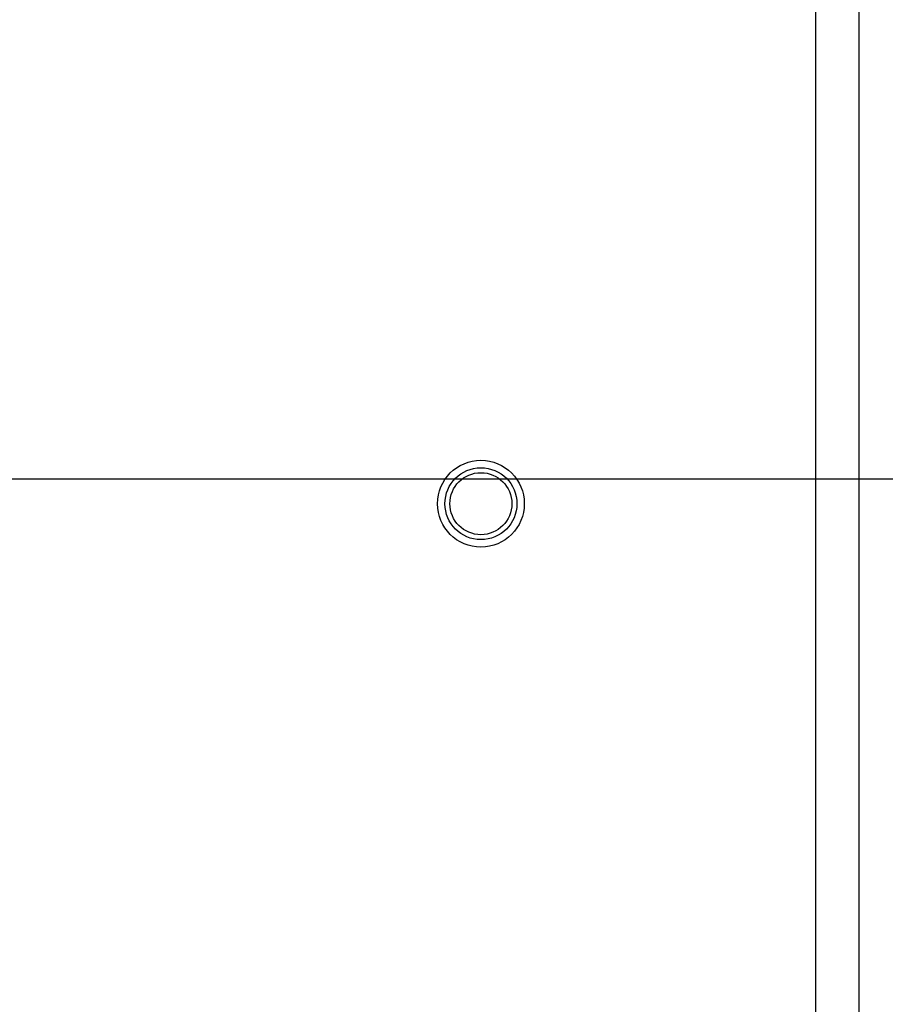
# Model space of a CAD drawing. Units: millimetres. Extents: x -1206 to 1404, y -742 to 1035.
# Drawn here: x -564 to -529, y -473 to -433 of the extents above; entities that cross this region are included whole.
import ezdxf

# ---------------------------------------------------------------- set-up
doc = ezdxf.new("R2010")
doc.units = ezdxf.units.MM
doc.header["$LTSCALE"] = 30.734
doc.header["$PDMODE"] = 3
doc.header["$PDSIZE"] = 0.3125
doc.layers.get('0').update_dxf_attribs({"linetype": 'CONTINUOUS'})
doc.layers.get('Defpoints').update_dxf_attribs({"linetype": 'CONTINUOUS'})
doc.layers.add('02___PRT_ALL_AXES', color=7, linetype='CONTINUOUS')
doc.styles.add('宋体（H35）', font='txt', dxfattribs={"height": 20})
doc.dimstyles.new('(宋体标注H35）', dxfattribs={"dimtxt": 20, "dimasz": 20, "dimexe": 5, "dimexo": 0, "dimgap": 10, "dimtad": 1, "dimtoh": 1, "dimdec": 0, "dimdsep": 46, "dimtxsty": '宋体（H35）', "dimcen": 5.09, "dimclrd": 3, "dimclre": 3, "dimclrt": 3, "dimadec": 0, "dimazin": 0, "dimtfac": 1, "dimtdec": 0, "dimtofl": 0, "dimtmove": 1, "dimatfit": 3, "dimfxl": 1, "dimtfillclr": 1, "dimtolj": 1, "dimtzin": 0, "dimarcsym": 0})

# ---------------------------------------------------------------- blocks, each defined once
blk = doc.blocks.new('*D14')
at = {"color": 3, "lineweight": -2, "transparency": 16777216}
for p, q in [((-583.124, -344.883), (-371.897, -344.883)), ((-376.897, -431.883), (-376.897, -364.883)), ((-583.124, -451.883), (-371.897, -451.883))]:
    blk.add_line(p, q, dxfattribs=at)
at = {"color": 3, "transparency": 16777216}
for points in [[(-373.563, -364.883), (-380.23, -364.883), (-376.897, -344.883)], [(-380.23, -431.883), (-373.563, -431.883), (-376.897, -451.883)]]:
    blk.add_solid(points, dxfattribs=at)
at = {"layer": 'Defpoints', "color": 0, "transparency": 16777216}
for p in [(-583.124, -344.883), (-376.897, -344.883), (-583.124, -451.883)]:
    blk.add_point(p, dxfattribs=at)
at = {"color": 3, "transparency": 16777216, "insert": (-396.897, -398.383), "char_height": 20, "attachment_point": 5, "rotation": 90, "style": '宋体（H35）'}
blk.add_mtext('\\A1;107mm', dxfattribs=at)

msp = doc.modelspace()

# ---------------------------------------------------------------- linework, layer by layer
at = {"color": 0, "linetype": 'Continuous'}
for p, q in [((-530.381, -501.395), (-530.381, -295.371)), ((-532.124, -499.192), (-532.124, -297.575))]:
    msp.add_line(p, q, dxfattribs=at)
for radius in [1.45, 1.25]:
    msp.add_circle((-545.624, -452.883), radius, dxfattribs=at)
at = {"layer": '02___PRT_ALL_AXES', "color": 0, "linetype": 'Continuous'}
msp.add_circle((-545.624, -452.883), 1.75, dxfattribs=at)

# ---------------------------------------------------------------- dimensions: what is measured, and where the dimension line sits
dim = msp.add_linear_dim(base=(-376.897, -344.883), p1=(-583.124, -451.883), p2=(-583.124, -344.883), angle=90, dimstyle='(宋体标注H35）', override={"dimpost": 'mm'})
dim.commit()
dim.dimension.update_dxf_attribs({"geometry": '*D14', "text_midpoint": (-396.897, -398.383)})

doc.saveas('drawing.dxf')
